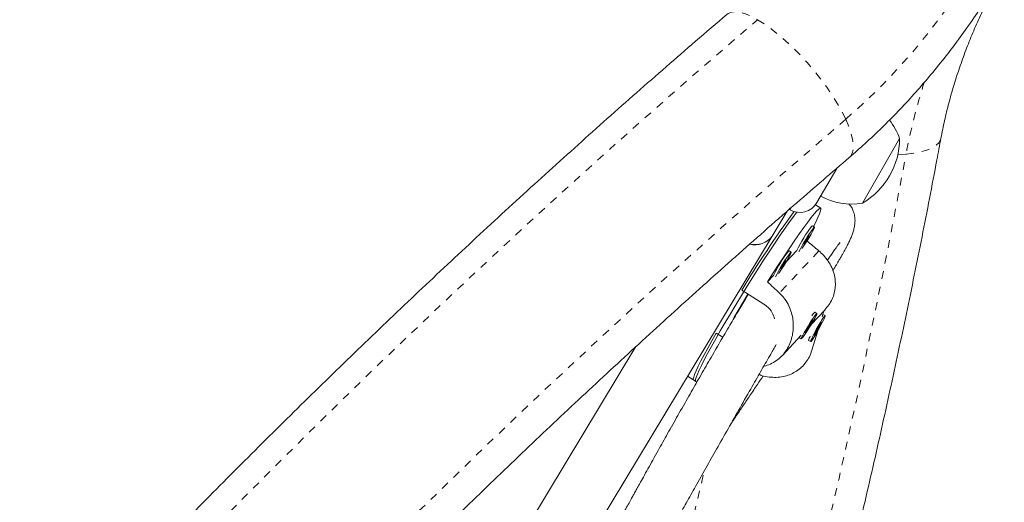
# Model space of a CAD drawing. Extents: x -72 to 631, y -9 to 546.
# Drawn here: x 516 to 529, y 228 to 234 of the extents above; entities that cross this region are included whole.
import ezdxf

# ---------------------------------------------------------------- set-up
doc = ezdxf.new("R2010")
doc.units = 0
doc.header["$LTSCALE"] = 0.125
doc.header["$MEASUREMENT"] = 0
doc.linetypes.add('PHANTOM', pattern=[0.5, 0.25, -0.05, 0.05, -0.05, 0.05, -0.05])
doc.layers.add('CONTOUR', color=7, linetype='CONTINUOUS')

msp = doc.modelspace()

# ---------------------------------------------------------------- linework, layer by layer
at = {"layer": 'CONTOUR', "linetype": 'Continuous', "lineweight": 15}
for p, q in [((527.4468, 232.82614), (526.97805, 232.01424)), ((526.65278, 232.45085), (526.40441, 232.02068)), ((526.45164, 231.95111), (526.38534, 231.99232)), ((526.46318, 232.10065), (526.44814, 232.09642)), ((525.83848, 231.59586), (526.02931, 231.91174)), ((526.0546, 231.93396), (526.06291, 231.92917)), ((526.3725, 231.70946), (526.34601, 231.72593)), ((521.09914, 223.75044), (525.83848, 231.59586)), ((526.14978, 231.4167), (526.01521, 231.27274)), ((526.07826, 231.39468), (526.05177, 231.41115)), ((525.85554, 231.10193), (525.77899, 231.02004)), ((525.73298, 230.74072), (525.45482, 230.91364)), ((525.53319, 230.86492), (525.3561, 230.56816)), ((526.32858, 230.47952), (526.50555, 230.66883)), ((526.37558, 230.63653), (526.36912, 230.63501)), ((526.40283, 230.62), (526.37634, 230.63646)), ((526.46913, 230.57948), (526.49198, 230.65432)), ((526.2546, 230.37834), (526.33395, 230.49926)), ((526.35308, 230.54317), (526.27373, 230.42225)), ((526.3283, 230.50277), (526.33395, 230.49926)), ((526.33395, 230.49926), (526.35308, 230.54317)), ((526.46445, 230.51349), (526.41486, 230.44101)), ((526.41823, 230.42065), (526.46445, 230.51349)), ((526.47835, 230.60968), (526.48, 230.61)), ((526.47914, 230.61004), (526.4784, 230.60982)), ((526.50729, 230.59491), (526.48, 230.61)), ((525.13291, 230.3742), (525.21693, 230.32197)), ((526.27373, 230.42225), (526.2546, 230.37834)), ((526.34028, 230.15741), (526.4158, 230.4048)), ((526.41486, 230.44101), (526.36865, 230.34817)), ((526.36865, 230.34817), (526.41823, 230.42065)), ((526.40764, 230.42651), (526.41823, 230.42065)), ((525.96334, 230.08878), (526.20395, 230.34619)), ((526.17836, 230.31799), (526.20485, 230.30152)), ((526.29618, 230.289), (526.29802, 230.28256)), ((526.29851, 230.28184), (526.3258, 230.26675)), ((524.12115, 230.20349), (520.45718, 224.13824)), ((524.77216, 229.83069), (524.87382, 229.76749)), ((524.84733, 229.78396), (524.89006, 229.75739))]:
    msp.add_line(p, q, dxfattribs=at)
at = {"layer": 'CONTOUR', "linetype": 'PHANTOM', "lineweight": 0}
for p, q in [((527.42433, 232.62394), (527.52819, 232.6306)), ((526.06291, 231.92917), (526.07503, 231.95016)), ((526.42799, 231.41062), (525.93124, 230.87919))]:
    msp.add_line(p, q, dxfattribs=at)
at = {"layer": 'CONTOUR', "linetype": 'PHANTOM', "lineweight": 0, "flags": 128}
for points in [[(525.26715, 234.39283), (525.2845, 234.40517), (525.32602, 234.42098), (525.3765, 234.42508), (525.43531, 234.41742), (525.50172, 234.39811), (525.57488, 234.36738), (525.65388, 234.32563)], [(487.13017, 167.60062), (487.32543, 168.62166), (487.53137, 169.64352), (487.74795, 170.66603), (487.97515, 171.68904), (488.21293, 172.71237), (488.46125, 173.73586), (488.72007, 174.75934), (488.98934, 175.78266), (489.26903, 176.80564), (489.55909, 177.82812), (489.85947, 178.84993), (490.17013, 179.87092), (490.49101, 180.89091), (490.82206, 181.90974), (491.16323, 182.92726), (491.51446, 183.94328), (491.8757, 184.95766), (492.24689, 185.97022), (492.62797, 186.9808), (493.01887, 187.98925), (493.41954, 188.99539), (493.82992, 189.99907), (494.24992, 191.00012), (494.67949, 191.99838), (495.11856, 192.9937), (495.56706, 193.98591), (496.0249, 194.97485), (496.49203, 195.96036), (496.96837, 196.94228), (497.45383, 197.92046), (497.94834, 198.89473), (498.45182, 199.86495), (498.9642, 200.83095), (499.48537, 201.79257), (500.01527, 202.74967), (500.55381, 203.70209), (501.1009, 204.64968), (501.65645, 205.59227), (502.22037, 206.52973), (502.79258, 207.4619), (503.37297, 208.38862), (503.96146, 209.30976), (504.55795, 210.22516), (505.16235, 211.13467), (505.77455, 212.03815), (506.39446, 212.93545), (507.02199, 213.82643), (507.65701, 214.71094), (508.29945, 215.58884), (508.94919, 216.45999), (509.60612, 217.32425), (510.27014, 218.18149), (510.94115, 219.03155), (511.61904, 219.87431), (512.30369, 220.70962), (512.995, 221.53736), (513.69286, 222.35739), (514.39714, 223.16958), (515.10775, 223.9738), (515.82456, 224.76991), (516.54746, 225.5578), (517.27633, 226.33733), (518.01106, 227.10837), (518.75153, 227.87081), (519.49761, 228.62452), (520.24919, 229.36937), (521.00614, 230.10526), (521.76835, 230.83205), (522.53569, 231.54964), (523.30804, 232.25791), (524.08527, 232.95673), (524.86726, 233.64601), (525.65388, 234.32563)], [(525.65388, 234.32563), (525.73772, 234.27337), (525.82535, 234.21126), (525.91566, 234.14009), (526.00753, 234.06075), (526.09979, 233.97424), (526.19129, 233.88164), (526.28088, 233.78412), (526.36742, 233.6829), (526.44983, 233.57927), (526.52707, 233.47452), (526.59818, 233.36997), (526.66226, 233.26693), (526.71849, 233.1667), (526.76618, 233.07054)], [(526.76618, 233.07054), (525.97966, 232.39091), (525.19783, 231.70149), (524.42083, 231.00239), (523.64879, 230.29373), (522.88183, 229.57562), (522.12008, 228.84818), (521.36366, 228.11154), (520.61271, 227.36582), (519.86735, 226.61114), (519.12769, 225.84762), (518.39387, 225.07539), (517.666, 224.29458), (516.94421, 223.50532), (516.22861, 222.70774), (515.51932, 221.90197), (514.81647, 221.08815), (514.12016, 220.26641), (513.43052, 219.43688), (512.74765, 218.59971), (512.07167, 217.75503), (511.40269, 216.90298), (510.74082, 216.0437), (510.08618, 215.17734), (509.43887, 214.30404), (508.79899, 213.42395), (508.16666, 212.5372), (507.54198, 211.64395), (506.92505, 210.74435), (506.31598, 209.83853), (505.71486, 208.92667), (505.12179, 208.00889), (504.53688, 207.08537), (503.96022, 206.15624), (503.3919, 205.22167), (502.83202, 204.28181), (502.28068, 203.33681), (501.73796, 202.38683), (501.20395, 201.43203), (500.67875, 200.47257), (500.16243, 199.5086), (499.65509, 198.54029), (499.15681, 197.5678), (498.66767, 196.59128), (498.18775, 195.6109), (497.71713, 194.62682), (497.2559, 193.6392), (496.80412, 192.64821), (496.36187, 191.65402), (495.92923, 190.65678), (495.50626, 189.65666), (495.09304, 188.65383), (494.68963, 187.64846), (494.2961, 186.6407), (493.91253, 185.63073), (493.53896, 184.61872), (493.17546, 183.60482), (492.8221, 182.58922), (492.47892, 181.57208), (492.146, 180.55356), (491.82338, 179.53384), (491.51111, 178.51309), (491.20925, 177.49146), (490.91785, 176.46915), (490.63696, 175.4463), (490.36662, 174.42309), (490.10688, 173.3997), (489.85778, 172.37629), (489.61936, 171.35303), (489.39166, 170.33008), (489.17472, 169.30763), (488.96858, 168.28584), (488.77326, 167.26487)], [(526.76618, 233.07054), (526.80473, 232.97966), (526.83365, 232.89521), (526.85257, 232.81824), (526.86126, 232.74972), (526.85962, 232.69052), (526.84765, 232.64137), (526.82551, 232.60291), (526.81084, 232.58794)], [(527.52819, 232.6306), (527.62617, 232.64265), (527.71377, 232.65984), (527.78989, 232.68193), (527.85357, 232.70866), (527.90402, 232.73969), (527.9406, 232.77463), (527.96284, 232.81303), (527.96845, 232.83313)], [(489.53527, 166.82493), (490.3218, 167.50456), (491.10362, 168.19398), (491.88062, 168.89308), (492.65267, 169.60174), (493.41963, 170.31985), (494.18138, 171.04729), (494.93779, 171.78393), (495.68875, 172.52965), (496.43411, 173.28433), (497.17376, 174.04785), (497.90759, 174.82008), (498.63545, 175.60089), (499.35725, 176.39015), (500.07285, 177.18773), (500.78213, 177.9935), (501.48499, 178.80732), (502.18129, 179.62906), (502.87094, 180.45859), (503.55381, 181.29576), (504.22979, 182.14044), (504.89877, 182.99249), (505.56063, 183.85177), (506.21528, 184.71813), (506.86259, 185.59143), (507.50246, 186.47152), (508.13479, 187.35827), (508.75947, 188.25152), (509.3764, 189.15112), (509.98548, 190.05693), (510.5866, 190.9688), (511.17967, 191.88657), (511.76458, 192.8101), (512.34124, 193.73923), (512.90956, 194.6738), (513.46943, 195.61366), (514.02078, 196.55866), (514.5635, 197.50864), (515.09751, 198.46344), (515.62271, 199.4229), (516.13903, 200.38687), (516.64637, 201.35518), (517.14465, 202.32767), (517.63379, 203.30419), (518.11371, 204.28457), (518.58432, 205.26865), (519.04556, 206.25627), (519.49734, 207.24725), (519.93959, 208.24145), (520.37223, 209.23869), (520.7952, 210.23881), (521.20842, 211.24164), (521.61183, 212.24701), (522.00535, 213.25477), (522.38893, 214.26474), (522.7625, 215.27675), (523.12599, 216.29064), (523.47936, 217.30625), (523.82253, 218.32339), (524.15546, 219.34191), (524.47808, 220.36163), (524.79034, 221.38238), (525.0922, 222.404), (525.3836, 223.42632), (525.66449, 224.44917), (525.93483, 225.47238), (526.19458, 226.49577), (526.44368, 227.51918), (526.6821, 228.54244), (526.9098, 229.56538), (527.12674, 230.58784), (527.33288, 231.60963), (527.52819, 232.6306)]]:
    msp.add_lwpolyline(points, dxfattribs=at)
at = {"layer": 'CONTOUR', "linetype": 'Continuous', "lineweight": 15, "flags": 128}
for points in [[(526.14843, 231.89881), (526.11018, 231.84781), (526.05865, 231.77687), (526.0022, 231.69693), (525.9414, 231.60882), (525.87689, 231.51345), (525.80933, 231.41181), (525.73943, 231.30496), (525.66792, 231.19401), (525.59552, 231.08009), (525.523, 230.9644), (525.4511, 230.84813), (525.38057, 230.73249), (525.31215, 230.61868), (525.24653, 230.50787), (525.18441, 230.40121), (525.12641, 230.29982), (525.07316, 230.20474), (525.02519, 230.11696), (524.983, 230.03738), (524.94704, 229.96683), (524.91767, 229.90605), (524.8952, 229.85566), (524.87987, 229.81618), (524.87182, 229.78803), (524.87115, 229.7715), (524.87382, 229.76749)], [(525.77899, 231.02004), (525.85172, 231.13393), (525.9233, 231.24442), (525.99297, 231.35034), (526.06, 231.45056), (526.12369, 231.54405), (526.18336, 231.6298), (526.23839, 231.70693), (526.2882, 231.77462), (526.33226, 231.83216), (526.37011, 231.87893), (526.40135, 231.91446), (526.42566, 231.93836), (526.44277, 231.95039), (526.45252, 231.95041), (526.45478, 231.93843), (526.44955, 231.91457), (526.43687, 231.87909), (526.41688, 231.83235), (526.38979, 231.77486), (526.36077, 231.71675)], [(526.21465, 231.43966), (526.22604, 231.4562), (526.25138, 231.4944), (526.27836, 231.53674), (526.30498, 231.58008), (526.32926, 231.6212), (526.34941, 231.65706), (526.36394, 231.68499), (526.37175, 231.70293), (526.37228, 231.70955), (526.36549, 231.70434)], [(526.34601, 231.72593), (526.34579, 231.72602), (526.33899, 231.72081)], [(526.30417, 231.60159), (526.29701, 231.59252), (526.28627, 231.57701), (526.27359, 231.55742), (526.2609, 231.53673), (526.25013, 231.5181), (526.24292, 231.50435), (526.24036, 231.49759), (526.24285, 231.49884), (526.25001, 231.50792), (526.26075, 231.52343), (526.27343, 231.54302), (526.28612, 231.56371), (526.29689, 231.58234), (526.30411, 231.59609), (526.30666, 231.60285), (526.30417, 231.60159)], [(525.92042, 231.12488), (525.9318, 231.14143), (525.95714, 231.17962), (525.98412, 231.22196), (526.01074, 231.2653), (526.03502, 231.30642), (526.05518, 231.34228), (526.0697, 231.37022), (526.07751, 231.38816), (526.07804, 231.39477), (526.07125, 231.38957)], [(526.05177, 231.41115), (526.05155, 231.41124), (526.04476, 231.40604)], [(526.00993, 231.28682), (526.00277, 231.27775), (525.99204, 231.26223), (525.97936, 231.24264), (525.96667, 231.22195), (525.95589, 231.20332), (525.94868, 231.18958), (525.94612, 231.18282), (525.94862, 231.18407), (525.95578, 231.19314), (525.96651, 231.20865), (525.97919, 231.22825), (525.99188, 231.24893), (526.00266, 231.26757), (526.00987, 231.28131), (526.01242, 231.28807), (526.00993, 231.28682)], [(526.27515, 230.39489), (526.3019, 230.43648), (526.3288, 230.47987), (526.35384, 230.52184), (526.37518, 230.55929), (526.39123, 230.58942), (526.4008, 230.61001), (526.40317, 230.61954), (526.39818, 230.61728), (526.38619, 230.60342), (526.36809, 230.57898), (526.34523, 230.54577), (526.3193, 230.50625), (526.29222, 230.46336), (526.26601, 230.42028), (526.2426, 230.3802), (526.22373, 230.34609), (526.2108, 230.32049), (526.20477, 230.30529), (526.20609, 230.30162), (526.21466, 230.30975), (526.22985, 230.32909), (526.25052, 230.35818), (526.27515, 230.39489)], [(526.48587, 230.57009), (526.46724, 230.54146), (526.44486, 230.50463), (526.42038, 230.46232), (526.39561, 230.41768), (526.37239, 230.37401), (526.35246, 230.33456), (526.33727, 230.30225), (526.32796, 230.27947), (526.32523, 230.26792), (526.32926, 230.26845), (526.33977, 230.28103), (526.35598, 230.30471), (526.37667, 230.33775), (526.40033, 230.37769), (526.42518, 230.42157), (526.4494, 230.46614), (526.47118, 230.50809), (526.48891, 230.54431), (526.50127, 230.57211), (526.50735, 230.58944), (526.50669, 230.595), (526.49935, 230.58839), (526.48587, 230.57009)], [(524.84733, 229.78396), (524.84659, 229.78452), (524.84414, 229.7961), (524.84908, 229.81938), (524.86136, 229.85412), (524.88085, 229.89996), (524.90734, 229.95643), (524.94056, 230.02294), (524.98017, 230.0988), (525.02575, 230.18323), (525.07684, 230.27535), (525.13291, 230.3742)], [(526.17836, 230.31799), (526.17802, 230.31845), (526.17796, 230.31863)]]:
    msp.add_lwpolyline(points, dxfattribs=at)
at = {"layer": 'CONTOUR', "linetype": 'PHANTOM', "lineweight": 0}
for centre, radius, start, end in [((521.56946, 239.08174), 7.94609, 310.843661, 330.213937), ((534.91519, 231.24657), 7.51554, 162.217508, 169.388148), ((416.58538, 253.85905), 111.29274, 336.7299431, 346.8958419)]:
    msp.add_arc(centre, radius, start, end, dxfattribs=at)
at = {"layer": 'CONTOUR', "linetype": 'Continuous', "lineweight": 15}
for centre, radius, start, end in [((526.72301, 232.57643), 0.76565, 19.034755, 39.070487), ((526.5054, 232.8284), 0.94141, 300.137166, 359.862834), ((526.18791, 232.14568), 0.25, 240, 330), ((526.83241, 232.76592), 0.76565, 240.146846, 280.965245), ((537.07589, 223.89943), 13.57382, 143.85093, 148.885806), ((527.67804, 230.67674), 1.69798, 142.056126, 154.164495), ((527.66793, 230.68454), 1.65419, 141.939318, 154.467216), ((525.62349, 231.75554), 0.26781, 255.600799, 323.398647), ((525.62097, 231.76357), 0.27466, 257.503136, 322.365881), ((527.38381, 230.36197), 1.69798, 142.056126, 154.164495), ((527.37369, 230.36977), 1.65419, 141.939318, 154.467216), ((526.46336, 230.52582), 0.14077, 128.186717, 152.066378), ((526.48318, 230.24436), 0.18843, 150.71356, 168.525266)]:
    msp.add_arc(centre, radius, start, end, dxfattribs=at)
for start_param, end_param in [(1.98171213, 2.00948225), (4.26907748, 4.29853843)]:
    msp.add_ellipse((528.50477, 229.09256), major_axis=(5.80175, -5.12027), ratio=0.05128479, start_param=start_param, end_param=end_param, dxfattribs=at)
for points, knots in [([(526.81085, 232.58795), (526.85065, 232.62239), (526.96304, 232.71963), (527.14403, 232.88653), (527.35188, 233.09086), (527.55383, 233.30322), (527.74966, 233.52309), (527.93904, 233.75011), (528.12166, 233.98389), (528.29728, 234.22398), (528.46542, 234.47009), (528.62269, 234.7154), (528.72009, 234.88085), (528.76698, 234.96051)], [0, 0, 0, 0, 0.05237995, 0.14793207, 0.24344383, 0.33893329, 0.43439849, 0.52983979, 0.62525948, 0.72066143, 0.81605076, 0.91143356, 1, 1, 1, 1]), ([(527.96846, 232.83321), (527.97556, 232.87019), (527.99668, 232.98015), (528.03838, 233.16436), (528.0966, 233.38571), (528.16361, 233.60756), (528.23913, 233.82923), (528.32304, 234.05008), (528.41514, 234.26949), (528.51518, 234.48683), (528.6211, 234.69768), (528.7065, 234.85502), (528.75564, 234.94074), (528.76698, 234.96051)], [0, 0, 0, 0, 0.051902305, 0.154292954, 0.256782628, 0.359358167, 0.462015177, 0.564745966, 0.66754023, 0.770385633, 0.873268294, 0.970766227, 1, 1, 1, 1]), ([(525.26713, 234.39282), (525.1357, 234.28006), (524.75521, 233.95363), (524.12886, 233.40687), (523.38955, 232.74978), (522.65468, 232.08406), (521.92427, 231.40995), (521.19846, 230.72752), (520.47735, 230.03687), (519.76103, 229.33809), (519.04961, 228.6313), (518.34319, 227.91659), (517.64187, 227.19406), (516.94576, 226.46383), (516.25495, 225.72599), (515.56954, 224.98066), (514.88962, 224.22793), (514.21531, 223.46793), (513.54668, 222.70076), (512.88384, 221.92652), (512.22689, 221.14534), (511.57591, 220.35732), (510.931, 219.56258), (510.29225, 218.76124), (509.65976, 217.9534), (509.03361, 217.13919), (508.41389, 216.31872), (507.8007, 215.49211), (507.19411, 214.65948), (506.59422, 213.82094), (506.00112, 212.97663), (505.41488, 212.12666), (504.83559, 211.27116), (504.26333, 210.41024), (503.6982, 209.54403), (503.14026, 208.67265), (502.58959, 207.79624), (502.04629, 206.91491), (501.51041, 206.0288), (500.98205, 205.13802), (500.46128, 204.24271), (499.94817, 203.34301), (499.44279, 202.43902), (498.94522, 201.5309), (498.45553, 200.61876), (497.97379, 199.70273), (497.50008, 198.78296), (497.03445, 197.85956), (496.57697, 196.93268), (496.12771, 196.00245), (495.68675, 195.069), (495.25412, 194.13246), (494.82992, 193.19297), (494.41418, 192.25066), (494.00698, 191.30567), (493.60837, 190.35814), (493.21841, 189.40819), (492.83715, 188.45597), (492.46466, 187.50162), (492.10098, 186.54526), (491.74618, 185.58704), (491.40029, 184.62709), (491.06337, 183.66556), (490.73547, 182.70258), (490.41664, 181.73828), (490.10692, 180.77281), (489.80636, 179.80631), (489.51501, 178.83891), (489.2329, 177.87075), (488.96008, 176.90198), (488.69658, 175.93272), (488.44246, 174.96313), (488.19773, 173.99333), (487.96245, 173.02347), (487.73664, 172.05369), (487.52034, 171.08413), (487.31357, 170.11492), (487.11645, 169.14622), (486.97334, 168.40866), (486.89583, 167.99405), (486.87861, 167.90195)], [0, 0, 0, 0, 0.00687154, 0.01989215, 0.03291264, 0.045933, 0.05895323, 0.07197333, 0.08499329, 0.09801312, 0.11103281, 0.12405236, 0.13707178, 0.15009106, 0.1631102, 0.17612921, 0.1891481, 0.20216685, 0.21518548, 0.22820398, 0.24122237, 0.25424064, 0.2672588, 0.28027686, 0.29329482, 0.30631268, 0.31933044, 0.33234813, 0.34536573, 0.35838326, 0.37140072, 0.38441812, 0.39743547, 0.41045276, 0.42347001, 0.43648723, 0.44950442, 0.46252158, 0.47553873, 0.48855587, 0.501573, 0.51459014, 0.52760729, 0.54062446, 0.55364165, 0.56665886, 0.57967612, 0.59269342, 0.60571077, 0.61872817, 0.63174564, 0.64476318, 0.65778079, 0.67079848, 0.68381627, 0.69683415, 0.70985212, 0.72287021, 0.7358884, 0.74890671, 0.76192514, 0.7749437, 0.78796239, 0.80098121, 0.81400017, 0.82701928, 0.84003852, 0.85305792, 0.86607747, 0.87909717, 0.89211702, 0.90513703, 0.91815719, 0.93117751, 0.94419799, 0.95721862, 0.97023941, 0.98326034, 0.99628143, 1, 1, 1, 1]), ([(489.57994, 166.34234), (489.71137, 166.4551), (490.09186, 166.78152), (490.71821, 167.32829), (491.45752, 167.98538), (492.1924, 168.6511), (492.9228, 169.3252), (493.64861, 170.00764), (494.36972, 170.69829), (495.08604, 171.39706), (495.79746, 172.10386), (496.50388, 172.81857), (497.2052, 173.54109), (497.90131, 174.27133), (498.59212, 175.00917), (499.27754, 175.7545), (499.95745, 176.50722), (500.63177, 177.26723), (501.30039, 178.0344), (501.96323, 178.80864), (502.62018, 179.58982), (503.27116, 180.37784), (503.91607, 181.17257), (504.55482, 181.97392), (505.18731, 182.78176), (505.81346, 183.59597), (506.43318, 184.41644), (507.04637, 185.24305), (507.65296, 186.07568), (508.25285, 186.91421), (508.84596, 187.75853), (509.43219, 188.6085), (510.01148, 189.464), (510.58374, 190.32492), (511.14887, 191.19113), (511.70681, 192.06251), (512.25748, 192.93892), (512.80078, 193.82025), (513.33666, 194.70636), (513.86502, 195.59714), (514.38579, 196.49244), (514.8989, 197.39215), (515.40428, 198.29614), (515.90185, 199.20426), (516.39154, 200.1164), (516.87328, 201.03243), (517.34699, 201.9522), (517.81263, 202.87559), (518.2701, 203.80247), (518.71936, 204.73271), (519.16033, 205.66616), (519.59295, 206.6027), (520.01715, 207.54219), (520.43289, 208.4845), (520.84009, 209.42949), (521.2387, 210.37702), (521.62866, 211.32697), (522.00992, 212.27919), (522.38241, 213.23354), (522.74609, 214.1899), (523.1009, 215.14812), (523.44678, 216.10806), (523.7837, 217.0696), (524.1116, 218.03258), (524.43043, 218.99688), (524.74015, 219.96235), (525.04071, 220.92885), (525.33206, 221.89625), (525.61417, 222.86441), (525.88699, 223.83318), (526.15049, 224.80244), (526.40461, 225.77203), (526.64934, 226.74183), (526.88462, 227.71168), (527.11043, 228.68146), (527.32673, 229.65103), (527.53351, 230.62023), (527.73062, 231.58894), (527.87373, 232.32649), (527.95124, 232.7411), (527.96846, 232.83321)], [0, 0, 0, 0, 0.00687154, 0.01989215, 0.03291264, 0.045933, 0.05895323, 0.07197333, 0.08499329, 0.09801312, 0.11103281, 0.12405236, 0.13707178, 0.15009106, 0.1631102, 0.17612921, 0.1891481, 0.20216685, 0.21518548, 0.22820398, 0.24122237, 0.25424064, 0.2672588, 0.28027686, 0.29329482, 0.30631268, 0.31933044, 0.33234813, 0.34536573, 0.35838326, 0.37140072, 0.38441812, 0.39743547, 0.41045276, 0.42347001, 0.43648723, 0.44950442, 0.46252158, 0.47553873, 0.48855587, 0.501573, 0.51459014, 0.52760729, 0.54062446, 0.55364165, 0.56665886, 0.57967612, 0.59269342, 0.60571077, 0.61872817, 0.63174564, 0.64476318, 0.65778079, 0.67079848, 0.68381627, 0.69683415, 0.70985212, 0.72287021, 0.7358884, 0.74890671, 0.76192514, 0.7749437, 0.78796239, 0.80098121, 0.81400017, 0.82701928, 0.84003852, 0.85305792, 0.86607747, 0.87909717, 0.89211702, 0.90513703, 0.91815719, 0.93117751, 0.94419799, 0.95721862, 0.97023941, 0.98326034, 0.99628143, 1, 1, 1, 1]), ([(489.21353, 167.46748), (489.24474, 167.6338), (489.3354, 168.11698), (489.49279, 168.91772), (489.68883, 169.8698), (489.89447, 170.8225), (490.10952, 171.77563), (490.334, 172.72908), (490.56787, 173.68269), (490.81108, 174.63632), (491.06361, 175.58983), (491.32543, 176.54308), (491.59648, 177.49592), (491.87674, 178.44822), (492.16616, 179.39983), (492.46469, 180.35061), (492.77231, 181.30042), (493.08895, 182.24911), (493.41458, 183.19655), (493.74914, 184.14259), (494.09259, 185.08709), (494.44488, 186.02992), (494.80595, 186.97093), (495.17576, 187.90997), (495.55424, 188.84692), (495.94134, 189.78162), (496.33701, 190.71395), (496.74118, 191.64376), (497.1538, 192.57091), (497.5748, 193.49527), (498.00412, 194.41669), (498.44171, 195.33505), (498.88748, 196.25019), (499.34138, 197.16199), (499.80335, 198.07031), (500.2733, 198.97502), (500.75118, 199.87597), (501.2369, 200.77304), (501.73041, 201.6661), (502.23162, 202.55499), (502.74046, 203.43961), (503.25685, 204.31981), (503.78072, 205.19546), (504.31198, 206.06643), (504.85057, 206.9326), (505.3964, 207.79383), (505.94938, 208.64999), (506.50944, 209.50096), (507.07649, 210.34661), (507.65044, 211.18682), (508.23122, 212.02145), (508.81873, 212.85039), (509.41289, 213.67352), (510.0136, 214.4907), (510.62078, 215.30182), (511.23434, 216.10676), (511.85418, 216.90539), (512.48021, 217.69761), (513.11234, 218.48329), (513.75048, 219.26231), (514.39452, 220.03456), (515.04437, 220.79993), (515.69994, 221.55829), (516.36112, 222.30955), (517.02782, 223.05358), (517.69993, 223.79028), (518.37737, 224.51954), (519.06001, 225.24124), (519.74777, 225.95529), (520.44053, 226.66158), (521.1382, 227.36), (521.84068, 228.05045), (522.54784, 228.73282), (523.2596, 229.40703), (523.97584, 230.07295), (524.69644, 230.73055), (525.42137, 231.37951), (526.12598, 231.99921), (526.59069, 232.39869), (526.81085, 232.58795)], [0, 0, 0, 0, 0.00686674, 0.01994914, 0.03303177, 0.04611454, 0.05919745, 0.0722805, 0.0853637, 0.09844704, 0.11153053, 0.12461417, 0.13769796, 0.15078189, 0.16386597, 0.17695019, 0.19003455, 0.20311904, 0.21620367, 0.22928844, 0.24237333, 0.25545834, 0.26854347, 0.28162871, 0.29471406, 0.30779952, 0.32088507, 0.33397071, 0.34705644, 0.36014225, 0.37322813, 0.38631408, 0.39940009, 0.41248615, 0.42557226, 0.43865841, 0.45174459, 0.46483079, 0.47791702, 0.49100326, 0.5040895, 0.51717573, 0.53026196, 0.54334816, 0.55643434, 0.56952048, 0.58260658, 0.59569263, 0.60877862, 0.62186456, 0.63495042, 0.6480362, 0.66112191, 0.67420752, 0.68729303, 0.70037845, 0.71346375, 0.72654894, 0.73963401, 0.75271896, 0.76580377, 0.77888845, 0.79197299, 0.80505738, 0.81814163, 0.83122572, 0.84430966, 0.85739344, 0.87047705, 0.88356051, 0.8966438, 0.90972692, 0.92280988, 0.93589267, 0.94897529, 0.96205775, 0.97514005, 0.98822218, 1, 1, 1, 1]), ([(526.60392, 231.16219), (526.60509, 231.16406), (526.6217, 231.19076), (526.64874, 231.23553), (526.68229, 231.29183), (526.7085, 231.33697), (526.72925, 231.3735), (526.74725, 231.40595), (526.76372, 231.43642), (526.78217, 231.47155), (526.80262, 231.5123), (526.82421, 231.55848), (526.84325, 231.60354), (526.8598, 231.6483), (526.87501, 231.70223), (526.88426, 231.76077), (526.88439, 231.81233), (526.87946, 231.85059), (526.87304, 231.88196), (526.85849, 231.92309), (526.83976, 231.9653), (526.81441, 231.99393), (526.80553, 232.00397)], [0, 0, 0, 0, 0.005667094, 0.080824651, 0.150238945, 0.201631038, 0.249341411, 0.293369124, 0.335226392, 0.380304558, 0.444931709, 0.515910272, 0.593247786, 0.66943447, 0.741557373, 0.809534194, 0.873361468, 0.900709974, 0.928106426, 0.955990068, 0.984576937, 1, 1, 1, 1]), ([(526.53592, 231.29216), (526.53682, 231.29351), (526.54865, 231.31135), (526.57155, 231.34497), (526.60407, 231.39209), (526.63425, 231.43467), (526.6601, 231.47028), (526.67869, 231.49654), (526.69266, 231.51425), (526.69089, 231.51614), (526.69034, 231.51674)], [0, 0, 0, 0, 0.00857632, 0.11289313, 0.25328513, 0.40396662, 0.56489638, 0.73599992, 0.91715995, 1, 1, 1, 1]), ([(526.50384, 230.66835), (526.52173, 230.68872), (526.55813, 230.73015), (526.59752, 230.80286), (526.62458, 230.87982), (526.63735, 230.9597), (526.63635, 231.04032), (526.62116, 231.12199), (526.59145, 231.20321), (526.54682, 231.28212), (526.49187, 231.35267), (526.44795, 231.39252), (526.42799, 231.41062)], [0, 0, 0, 0, 0.09425151, 0.19166905, 0.2920236, 0.3879306, 0.48634742, 0.58759853, 0.69147813, 0.79828114, 0.90834265, 1, 1, 1, 1]), ([(525.73333, 229.95715), (525.73437, 229.95729), (525.76344, 229.96131), (525.81775, 229.98307), (525.89236, 230.0235), (525.95877, 230.08023), (526.01311, 230.14693), (526.05563, 230.22281), (526.08509, 230.30276), (526.10251, 230.38751), (526.10762, 230.47469), (526.09972, 230.56415), (526.07784, 230.65375), (526.04073, 230.7407), (525.99184, 230.81775), (525.95017, 230.86), (525.93124, 230.87919)], [0, 0, 0, 0, 0.00295916, 0.0825553, 0.16452846, 0.24257741, 0.32322825, 0.39601826, 0.47100278, 0.54266412, 0.61620079, 0.69185523, 0.76947366, 0.84927645, 0.93151399, 1, 1, 1, 1]), ([(525.53567, 230.86169), (525.52568, 230.84501), (525.48451, 230.7763), (525.40319, 230.6392), (525.29003, 230.44727), (525.16706, 230.23699), (525.03976, 230.01766), (524.91349, 229.79854), (524.78449, 229.5732), (524.65432, 229.34428), (524.52469, 229.11477), (524.41871, 228.926), (524.33536, 228.77686), (524.2733, 228.66548), (524.21699, 228.56414), (524.17045, 228.48019), (524.1339, 228.41412), (524.1059, 228.36345), (524.07924, 228.31513), (524.04939, 228.26099), (524.01242, 228.19383), (523.96772, 228.11248), (523.91525, 228.0168), (523.85385, 227.90456), (523.78326, 227.77516), (523.70411, 227.62978), (523.61973, 227.47489), (523.53267, 227.31556), (523.44441, 227.15491), (523.29464, 226.88444), (523.07732, 226.49974), (522.83916, 226.0976), (522.65454, 225.79881), (522.5382, 225.61495), (522.42955, 225.44707), (522.32745, 225.29261), (522.22968, 225.14761), (522.13008, 225.00272), (522.0241, 224.8516), (521.90619, 224.68711), (521.7734, 224.50624), (521.64073, 224.33039), (521.51366, 224.16575), (521.43578, 224.0676), (521.39715, 224.01891)], [0, 0, 0, 0, 0.01217697, 0.0501639, 0.09007825, 0.13176491, 0.17223193, 0.21039705, 0.24625499, 0.2853752, 0.32129226, 0.35399096, 0.37174724, 0.38837877, 0.40353524, 0.41638848, 0.42508319, 0.43224182, 0.438292, 0.44585266, 0.45536902, 0.46684141, 0.48027004, 0.49565486, 0.51386996, 0.53423007, 0.55596562, 0.57777917, 0.5996472, 0.62156705, 0.68761113, 0.75403467, 0.77974017, 0.80332474, 0.82465056, 0.84372561, 0.86180529, 0.8792091, 0.89800316, 0.91818594, 0.94023048, 0.96466812, 0.98247599, 1, 1, 1, 1]), ([(525.86986, 230.55363), (525.86157, 230.57981), (525.842, 230.64161), (525.78761, 230.70325), (525.74502, 230.73246), (525.73298, 230.74072)], [0, 0, 0, 0, 0.34507405, 0.81486392, 1, 1, 1, 1]), ([(526.41593, 230.43193), (526.41516, 230.43023), (526.41334, 230.42617), (526.41117, 230.42233), (526.40991, 230.4201)], [0, 0, 0, 0, 0.416535516, 1, 1, 1, 1]), ([(521.81207, 223.53821), (521.82423, 223.55343), (521.87436, 223.61617), (521.9853, 223.75878), (522.13711, 223.95801), (522.29593, 224.17342), (522.43514, 224.36731), (522.5583, 224.54304), (522.65726, 224.68728), (522.73802, 224.80689), (522.8075, 224.91104), (522.88248, 225.02489), (522.96477, 225.15158), (523.05393, 225.29092), (523.15947, 225.45845), (523.2791, 225.65195), (523.40667, 225.86247), (523.52792, 226.06619), (523.63962, 226.25672), (523.74244, 226.43425), (523.84197, 226.60781), (523.93762, 226.77602), (524.02929, 226.93827), (524.11265, 227.08651), (524.19301, 227.22984), (524.27004, 227.36746), (524.34567, 227.50265), (524.41876, 227.6332), (524.49263, 227.76499), (524.56877, 227.90071), (524.65649, 228.05692), (524.75874, 228.23879), (524.87749, 228.44974), (525.00603, 228.67775), (525.14326, 228.92071), (525.2878, 229.17604), (525.43796, 229.44053), (525.57968, 229.68921), (525.70843, 229.91403), (525.80944, 230.08966), (525.86735, 230.18955), (525.89, 230.2286)], [0, 0, 0, 0, 0.00564245, 0.0232614, 0.05310258, 0.08012954, 0.10438013, 0.12664665, 0.14730368, 0.15995857, 0.17307326, 0.18795788, 0.20461509, 0.22304669, 0.24325505, 0.27154908, 0.30101084, 0.32896178, 0.35536857, 0.38022844, 0.40353835, 0.42901671, 0.45235117, 0.47392154, 0.49387948, 0.51553318, 0.53502113, 0.55432153, 0.57411464, 0.5943988, 0.6157656, 0.64528342, 0.67818033, 0.71444324, 0.75405533, 0.79699677, 0.84324623, 0.89278369, 0.93385159, 0.97414034, 1, 1, 1, 1]), ([(526.3404, 230.15907), (526.33053, 230.13115), (526.31131, 230.07681), (526.26578, 230.00486), (526.21164, 229.94378), (526.14803, 229.89375), (526.07703, 229.85537), (525.9982, 229.82889), (525.91268, 229.81525), (525.82195, 229.81594), (525.7404, 229.82798), (525.69096, 229.8444), (525.67221, 229.85063)], [0, 0, 0, 0, 0.104559, 0.20353805, 0.30550117, 0.40294547, 0.50293982, 0.60581388, 0.71135856, 0.81987352, 0.93169921, 1, 1, 1, 1]), ([(525.30878, 229.21285), (525.30972, 229.21428), (525.33994, 229.25998), (525.39583, 229.34385), (525.47824, 229.46728), (525.56375, 229.59474), (525.64727, 229.71883), (525.70149, 229.79908), (525.72526, 229.83428)], [0, 0, 0, 0, 0.00634853, 0.20285761, 0.3861866, 0.58157568, 0.81650195, 1, 1, 1, 1])]:
    msp.add_open_spline(points, degree=3, knots=knots, dxfattribs=at)

doc.saveas('drawing.dxf')
